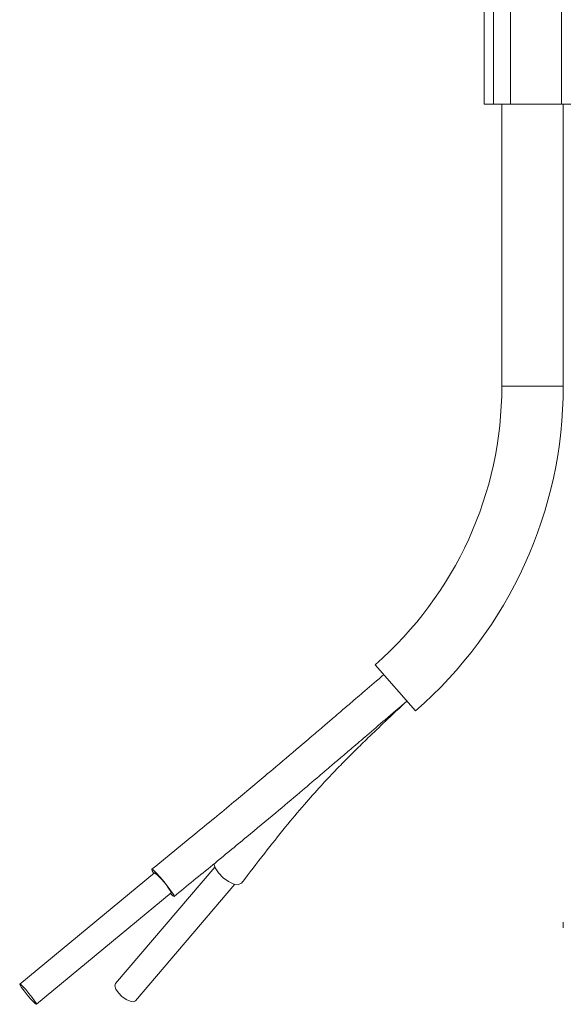
# Model space of a CAD drawing. Units: millimetres. Extents: x -43 to 594, y 4 to 335.
# Drawn here: x 320 to 351, y 228 to 285 of the extents above; entities that cross this region are included whole.
import ezdxf

# ---------------------------------------------------------------- set-up
doc = ezdxf.new("R2010")
doc.units = ezdxf.units.MM
doc.linetypes.add('PHANTOM', pattern=[12.7, 6.35, -1.27, 1.27, -1.27, 1.27, -1.27])

msp = doc.modelspace()

# ---------------------------------------------------------------- linework, layer by layer
at = {"color": 7, "linetype": 'Continuous', "lineweight": 15}
for p, q in [((346.452, 311.341), (346.452, 279.785)), ((350.841, 298.37), (350.841, 279.785)), ((346.452, 279.785), (346.98, 279.785)), ((346.98, 279.785), (347.938, 279.785)), ((347.452, 263.696), (347.452, 279.785)), ((347.938, 279.785), (350.841, 279.785)), ((365.474, 279.785), (350.841, 279.785)), ((350.952, 263.696), (350.952, 279.785)), ((342.531, 245.186), (340.232, 247.825)), ((327.664, 235.966), (319.983, 229.621)), ((331.095, 236.279), (325.445, 229.644)), ((326.587, 228.672), (332.237, 235.306)), ((320.938, 228.465), (328.619, 234.81))]:
    msp.add_line(p, q, dxfattribs=at)
at = {"color": 8, "linetype": 'PHANTOM', "lineweight": 0}
for p, q in [((346.98, 311.341), (346.98, 279.785)), ((347.938, 311.341), (347.938, 279.785)), ((350.952, 263.696), (347.452, 263.696))]:
    msp.add_line(p, q, dxfattribs=at)
at = {"color": 7, "linetype": 'Continuous', "lineweight": 15, "flags": 128}
for points in [[(331.041, 236.474), (331.114, 236.236), (331.3, 235.954), (331.57, 235.68), (331.883, 235.457), (332.191, 235.319), (332.448, 235.286), (332.614, 235.363)], [(327.62, 235.93), (327.527, 236.079), (327.504, 236.159), (327.578, 236.121), (327.738, 235.972), (327.959, 235.734), (328.208, 235.443), (328.446, 235.144), (328.639, 234.882), (328.755, 234.697), (328.778, 234.617), (328.778, 234.617)], [(328.778, 234.617), (328.704, 234.655), (328.575, 234.773)], [(319.983, 229.621), (320, 229.561), (320.087, 229.423), (320.231, 229.226), (320.41, 229.002), (320.597, 228.784), (320.763, 228.605), (320.883, 228.493), (320.938, 228.465), (320.921, 228.525), (320.833, 228.663), (320.689, 228.86), (320.51, 229.084), (320.324, 229.302), (320.158, 229.481), (320.038, 229.593), (319.983, 229.621)], [(326.587, 228.672), (326.463, 228.614), (326.27, 228.638), (326.039, 228.742), (325.804, 228.909), (325.602, 229.114), (325.463, 229.326), (325.408, 229.512), (325.445, 229.644)]]:
    msp.add_lwpolyline(points, dxfattribs=at)
at = {"color": 7, "linetype": 'Continuous', "lineweight": 15}
for centre, radius, start, end in [((326.396, 263.696), 21.055, 311.0781, 0), ((326.396, 263.696), 24.555, 311.0781, 0), ((325.468, 233.18), 3.547, 27.3531, 51.7649), ((371.452, 232.985), 20.5, 179.5542, 180.4458)]:
    msp.add_arc(centre, radius, start, end, dxfattribs=at)
for points, knots in [([(340.724, 247.259), (340.363, 246.949), (339.729, 246.404), (338.907, 245.699), (338.32, 245.195), (337.828, 244.774), (337.286, 244.31), (336.572, 243.7), (335.527, 242.81), (334.093, 241.595), (332.214, 240.018), (329.979, 238.173), (328.368, 236.862), (327.504, 236.159)], [0, 0, 0, 0, 0.082539, 0.145119, 0.187741, 0.216857, 0.257315, 0.311572, 0.379616, 0.495662, 0.637711, 0.805791, 1, 1, 1, 1]), ([(328.778, 234.617), (329.515, 235.217), (330.898, 236.343), (332.829, 237.931), (334.479, 239.307), (335.851, 240.463), (336.909, 241.36), (337.688, 242.023), (338.316, 242.559), (338.989, 243.134), (339.829, 243.854), (340.868, 244.745), (341.626, 245.397), (342.039, 245.752)], [0, 0, 0, 0, 0.165335, 0.31002, 0.434096, 0.537616, 0.620596, 0.674055, 0.714641, 0.763307, 0.827087, 0.905985, 1, 1, 1, 1]), ([(332.618, 235.369), (333.056, 235.939), (333.871, 237.002), (335.057, 238.497), (336.129, 239.781), (337.078, 240.852), (337.884, 241.711), (338.542, 242.383), (339.165, 243.005), (339.903, 243.725), (340.883, 244.662), (341.626, 245.362), (342.039, 245.752)], [0, 0, 0, 0, 0.168841, 0.314698, 0.437716, 0.539109, 0.620185, 0.681467, 0.730261, 0.797662, 0.887525, 1, 1, 1, 1])]:
    msp.add_open_spline(points, degree=3, knots=knots, dxfattribs=at)

doc.saveas('drawing.dxf')
